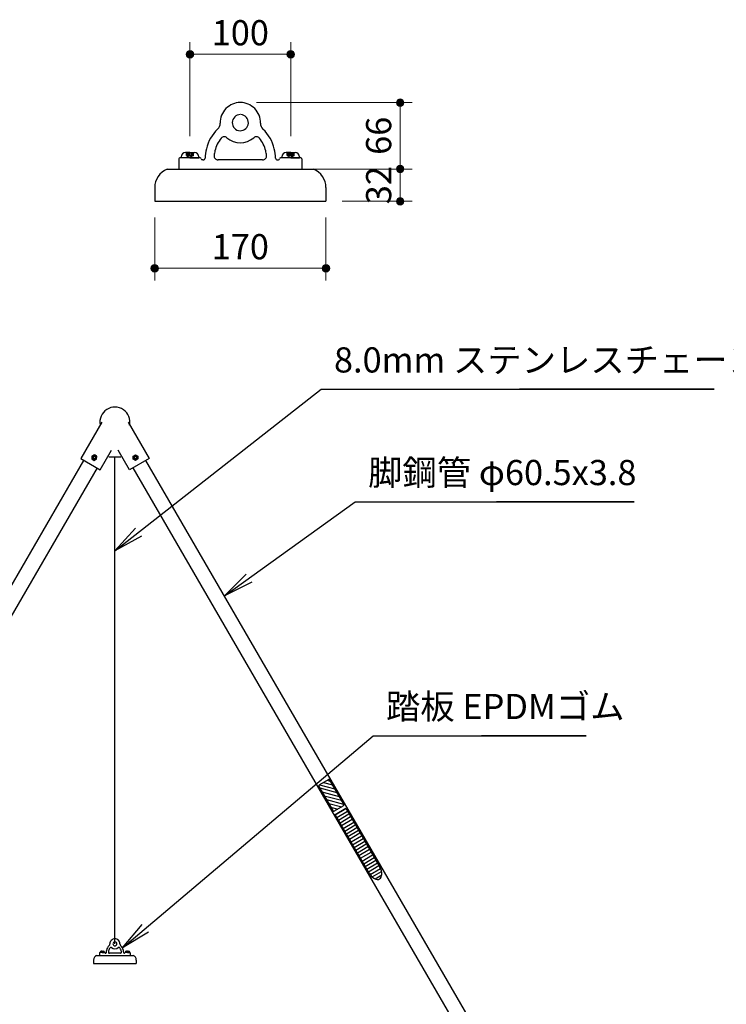
# Model space of a CAD drawing. Extents: x 0 to 17089, y 0 to 11880.
# Drawn here: x 9839 to 12646, y 3312 to 7222 of the extents above; entities that cross this region are included whole.
import ezdxf
from ezdxf.enums import TextEntityAlignment as Align

# ---------------------------------------------------------------- set-up
doc = ezdxf.new("R2010")
doc.units = 0
doc.header["$LTSCALE"] = 40
for name, color, linetype, lineweight in [('D-STR-DIM\u3000寸法線、寸法値', 7, 'Continuous', 13), ('D-STR-HTXT\u3000旗上げ', 7, 'Continuous', 13), ('D-STR\u3000構造物外形線', 1, 'Continuous', 25)]:
    doc.layers.add(name, color=color, linetype=linetype, lineweight=lineweight)
doc.styles.add('YOKO_GOTHIC', font='msgothic.ttc')
doc.dimstyles.new('Clair_Dim_Gothic', dxfattribs={"dimtxt": 0.18, "dimasz": 0.18, "dimexe": 0.18, "dimexo": 0.0625, "dimgap": 0.09, "dimtad": 1, "dimdec": 4, "dimzin": 0, "dimdsep": 46, "dimtxsty": 'YOKO_GOTHIC', "dimsah": 1, "dimcen": 0.09, "dimadec": 0, "dimazin": 0, "dimtfac": 1, "dimtdec": 4, "dimtofl": 0, "dimtmove": 2, "dimatfit": 3, "dimfxl": 1, "dimtolj": 1, "dimtzin": 0, "dimarcsym": 0})
doc.dimstyles.get("Standard").update_dxf_attribs({"dimtxt": 0.18, "dimasz": 0.18, "dimexe": 0.18, "dimexo": 0.0625, "dimgap": 0.09, "dimtad": 0, "dimtih": 1, "dimtoh": 1, "dimdec": 4, "dimzin": 0, "dimdsep": 46, "dimtxsty": 'Standard', "dimcen": 0.09, "dimadec": 0, "dimazin": 0, "dimtfac": 1, "dimtdec": 4, "dimtofl": 0, "dimtmove": 0, "dimatfit": 3, "dimfxl": 1, "dimtolj": 1, "dimtzin": 0, "dimarcsym": 0})

# ---------------------------------------------------------------- blocks, each defined once
blk = doc.blocks.new('CLAIR_HATCH_PAINT9')
at = {"layer": 'D-STR-DIM\u3000寸法線、寸法値', "linetype": 'Continuous', "lineweight": 0}
for start, end in [(90, 270), (270, 90)]:
    blk.add_arc((11350.3, 6892.7), 15, start, end, dxfattribs=at)
blk = doc.blocks.new('CLAIR_HATCH_PAINT10')
at = {"layer": 'D-STR-DIM\u3000寸法線、寸法値', "linetype": 'Continuous', "lineweight": 0}
for start, end in [(90, 270), (270, 90)]:
    blk.add_arc((11350.3, 6628.7), 15, start, end, dxfattribs=at)
blk = doc.blocks.new('*D32')
at = {"layer": 'D-STR-DIM\u3000寸法線、寸法値', "linetype": 'Continuous'}
for points in [[(11350.3, 6877.7), (11349, 6877.8), (11347.6, 6878), (11346.3, 6878.3), (11345, 6878.7), (11343.8, 6879.2), (11342.6, 6879.9), (11341.5, 6880.6), (11340.4, 6881.4), (11339.5, 6882.4), (11338.6, 6883.4), (11337.8, 6884.5), (11337.1, 6885.6), (11336.5, 6886.8), (11336, 6888.1), (11335.7, 6889.4), (11335.5, 6890.7), (11335.3, 6892.1), (11335.3, 6893.4), (11335.5, 6894.8), (11335.7, 6896.1), (11336, 6897.4), (11336.5, 6898.6), (11337.1, 6899.8), (11337.8, 6901), (11338.6, 6902.1), (11339.5, 6903.1), (11340.4, 6904), (11341.5, 6904.9), (11342.6, 6905.6), (11343.8, 6906.3), (11345, 6906.8), (11346.3, 6907.2), (11347.6, 6907.5), (11349, 6907.7), (11350.3, 6907.7), (11351.7, 6907.7), (11353, 6907.5), (11354.3, 6907.2), (11355.6, 6906.8), (11356.8, 6906.3), (11358, 6905.6), (11359.1, 6904.9), (11360.2, 6904), (11361.2, 6903.1), (11362, 6902.1), (11362.8, 6901), (11363.5, 6899.8), (11364.1, 6898.6), (11364.6, 6897.4), (11364.9, 6896.1), (11365.2, 6894.8), (11365.3, 6893.4), (11365.3, 6892.1), (11365.2, 6890.7), (11364.9, 6889.4), (11364.6, 6888.1), (11364.1, 6886.8), (11363.5, 6885.6), (11362.8, 6884.5), (11362, 6883.4), (11361.2, 6882.4), (11360.2, 6881.4), (11359.1, 6880.6), (11358, 6879.9), (11356.8, 6879.2), (11355.6, 6878.7), (11354.3, 6878.3), (11353, 6878), (11351.7, 6877.8)], [(11350.3, 6643.7), (11351.7, 6643.7), (11353, 6643.5), (11354.3, 6643.2), (11355.6, 6642.8), (11356.8, 6642.3), (11358, 6641.6), (11359.1, 6640.9), (11360.2, 6640), (11361.2, 6639.1), (11362, 6638.1), (11362.8, 6637), (11363.5, 6635.8), (11364.1, 6634.6), (11364.6, 6633.4), (11364.9, 6632.1), (11365.2, 6630.8), (11365.3, 6629.4), (11365.3, 6628.1), (11365.2, 6626.7), (11364.9, 6625.4), (11364.6, 6624.1), (11364.1, 6622.8), (11363.5, 6621.6), (11362.8, 6620.5), (11362, 6619.4), (11361.2, 6618.4), (11360.2, 6617.4), (11359.1, 6616.6), (11358, 6615.9), (11356.8, 6615.2), (11355.6, 6614.7), (11354.3, 6614.3), (11353, 6614), (11351.7, 6613.8), (11350.3, 6613.7), (11349, 6613.8), (11347.6, 6614), (11346.3, 6614.3), (11345, 6614.7), (11343.8, 6615.2), (11342.6, 6615.9), (11341.5, 6616.6), (11340.4, 6617.4), (11339.5, 6618.4), (11338.6, 6619.4), (11337.8, 6620.5), (11337.1, 6621.6), (11336.5, 6622.8), (11336, 6624.1), (11335.7, 6625.4), (11335.5, 6626.7), (11335.3, 6628.1), (11335.3, 6629.4), (11335.5, 6630.8), (11335.7, 6632.1), (11336, 6633.4), (11336.5, 6634.6), (11337.1, 6635.8), (11337.8, 6637), (11338.6, 6638.1), (11339.5, 6639.1), (11340.4, 6640), (11341.5, 6640.9), (11342.6, 6641.6), (11343.8, 6642.3), (11345, 6642.8), (11346.3, 6643.2), (11347.6, 6643.5), (11349, 6643.7)]]:
    blk.add_hatch(color=256, dxfattribs=at).paths.add_polyline_path(points)
at = {"layer": 'D-STR-DIM\u3000寸法線、寸法値'}
for p, q in [((10779.4, 6892.7), (11398.3, 6892.7)), ((11350.3, 6892.7), (11350.3, 6628.7)), ((10779.4, 6628.7), (11398.3, 6628.7))]:
    blk.add_line(p, q, dxfattribs=at)
at = {"layer": 'D-STR-DIM\u3000寸法線、寸法値', "linetype": 'Continuous'}
for name in ['CLAIR_HATCH_PAINT9', 'CLAIR_HATCH_PAINT10']:
    blk.add_blockref(name, (0, 0), dxfattribs=at)
at = {"layer": 'D-STR-DIM\u3000寸法線、寸法値', "style": 'YOKO_GOTHIC'}
blk.add_text('66', height=100, rotation=90, dxfattribs=at).set_placement((11264.8, 6760.7), align=Align.MIDDLE_CENTER)
blk = doc.blocks.new('_DotSmall')
at = {"color": 0, "linetype": 'ByBlock', "const_width": 0.5}
blk.add_lwpolyline([(-0.0625, 0, 1), (0.0625, 0, 1)], format="xyb", close=True, dxfattribs=at)
blk = doc.blocks.new('CLAIR_HATCH_PAINT11')
at = {"layer": 'D-STR-DIM\u3000寸法線、寸法値', "linetype": 'Continuous', "lineweight": 0}
for start, end in [(90, 270), (270, 90)]:
    blk.add_arc((11350.3, 6500.7), 15, start, end, dxfattribs=at)
blk = doc.blocks.new('CLAIR_HATCH_PAINT12')
at = {"layer": 'D-STR-DIM\u3000寸法線、寸法値', "linetype": 'Continuous', "lineweight": 0}
for start, end in [(90, 270), (270, 90)]:
    blk.add_arc((11350.3, 6628.7), 15, start, end, dxfattribs=at)
blk = doc.blocks.new('*D35')
at = {"layer": 'D-STR-DIM\u3000寸法線、寸法値', "linetype": 'Continuous'}
for points in [[(11350.3, 6613.7), (11349, 6613.8), (11347.6, 6614), (11346.3, 6614.3), (11345, 6614.7), (11343.8, 6615.2), (11342.6, 6615.9), (11341.5, 6616.6), (11340.4, 6617.4), (11339.5, 6618.4), (11338.6, 6619.4), (11337.8, 6620.5), (11337.1, 6621.6), (11336.5, 6622.8), (11336, 6624.1), (11335.7, 6625.4), (11335.5, 6626.7), (11335.3, 6628.1), (11335.3, 6629.4), (11335.5, 6630.8), (11335.7, 6632.1), (11336, 6633.4), (11336.5, 6634.6), (11337.1, 6635.8), (11337.8, 6637), (11338.6, 6638.1), (11339.5, 6639.1), (11340.4, 6640), (11341.5, 6640.9), (11342.6, 6641.6), (11343.8, 6642.3), (11345, 6642.8), (11346.3, 6643.2), (11347.6, 6643.5), (11349, 6643.7), (11350.3, 6643.7), (11351.7, 6643.7), (11353, 6643.5), (11354.3, 6643.2), (11355.6, 6642.8), (11356.8, 6642.3), (11358, 6641.6), (11359.1, 6640.9), (11360.2, 6640), (11361.2, 6639.1), (11362, 6638.1), (11362.8, 6637), (11363.5, 6635.8), (11364.1, 6634.6), (11364.6, 6633.4), (11364.9, 6632.1), (11365.2, 6630.8), (11365.3, 6629.4), (11365.3, 6628.1), (11365.2, 6626.7), (11364.9, 6625.4), (11364.6, 6624.1), (11364.1, 6622.8), (11363.5, 6621.6), (11362.8, 6620.5), (11362, 6619.4), (11361.2, 6618.4), (11360.2, 6617.4), (11359.1, 6616.6), (11358, 6615.9), (11356.8, 6615.2), (11355.6, 6614.7), (11354.3, 6614.3), (11353, 6614), (11351.7, 6613.8)], [(11350.3, 6515.7), (11351.7, 6515.7), (11353, 6515.5), (11354.3, 6515.2), (11355.6, 6514.8), (11356.8, 6514.3), (11358, 6513.6), (11359.1, 6512.9), (11360.2, 6512), (11361.2, 6511.1), (11362, 6510.1), (11362.8, 6509), (11363.5, 6507.8), (11364.1, 6506.6), (11364.6, 6505.4), (11364.9, 6504.1), (11365.2, 6502.8), (11365.3, 6501.4), (11365.3, 6500.1), (11365.2, 6498.7), (11364.9, 6497.4), (11364.6, 6496.1), (11364.1, 6494.8), (11363.5, 6493.6), (11362.8, 6492.5), (11362, 6491.4), (11361.2, 6490.4), (11360.2, 6489.4), (11359.1, 6488.6), (11358, 6487.9), (11356.8, 6487.2), (11355.6, 6486.7), (11354.3, 6486.3), (11353, 6486), (11351.7, 6485.8), (11350.3, 6485.7), (11349, 6485.8), (11347.6, 6486), (11346.3, 6486.3), (11345, 6486.7), (11343.8, 6487.2), (11342.6, 6487.9), (11341.5, 6488.6), (11340.4, 6489.4), (11339.5, 6490.4), (11338.6, 6491.4), (11337.8, 6492.5), (11337.1, 6493.6), (11336.5, 6494.8), (11336, 6496.1), (11335.7, 6497.4), (11335.5, 6498.7), (11335.3, 6500.1), (11335.3, 6501.4), (11335.5, 6502.8), (11335.7, 6504.1), (11336, 6505.4), (11336.5, 6506.6), (11337.1, 6507.8), (11337.8, 6509), (11338.6, 6510.1), (11339.5, 6511.1), (11340.4, 6512), (11341.5, 6512.9), (11342.6, 6513.6), (11343.8, 6514.3), (11345, 6514.8), (11346.3, 6515.2), (11347.6, 6515.5), (11349, 6515.7)]]:
    blk.add_hatch(color=256, dxfattribs=at).paths.add_polyline_path(points)
at = {"layer": 'D-STR-DIM\u3000寸法線、寸法値'}
for p, q in [((10779.4, 6628.7), (11398.3, 6628.7)), ((11350.3, 6500.7), (11350.3, 6628.7)), ((11119.4, 6500.7), (11398.3, 6500.7))]:
    blk.add_line(p, q, dxfattribs=at)
at = {"layer": 'D-STR-DIM\u3000寸法線、寸法値', "linetype": 'Continuous'}
for name in ['CLAIR_HATCH_PAINT12', 'CLAIR_HATCH_PAINT11']:
    blk.add_blockref(name, (0, 0), dxfattribs=at)
at = {"layer": 'D-STR-DIM\u3000寸法線、寸法値', "style": 'YOKO_GOTHIC'}
blk.add_text('32', height=100, rotation=90, dxfattribs=at).set_placement((11264.8, 6564.7), align=Align.MIDDLE_CENTER)
blk = doc.blocks.new('CLAIR_HATCH_PAINT13')
at = {"layer": 'D-STR-DIM\u3000寸法線、寸法値', "linetype": 'Continuous', "lineweight": 0}
for start, end in [(0, 180), (180, 0)]:
    blk.add_arc((10515.4, 7084.5), 15, start, end, dxfattribs=at)
blk = doc.blocks.new('CLAIR_HATCH_PAINT14')
at = {"layer": 'D-STR-DIM\u3000寸法線、寸法値', "linetype": 'Continuous', "lineweight": 0}
for start, end in [(0, 180), (180, 0)]:
    blk.add_arc((10915.4, 7084.5), 15, start, end, dxfattribs=at)
blk = doc.blocks.new('*D38')
at = {"layer": 'D-STR-DIM\u3000寸法線、寸法値', "linetype": 'Continuous'}
for points in [[(10530.4, 7084.5), (10530.3, 7083.1), (10530.1, 7081.8), (10529.8, 7080.5), (10529.4, 7079.2), (10528.9, 7077.9), (10528.2, 7076.8), (10527.5, 7075.6), (10526.6, 7074.6), (10525.7, 7073.6), (10524.7, 7072.7), (10523.6, 7071.9), (10522.5, 7071.2), (10521.2, 7070.7), (10520, 7070.2), (10518.7, 7069.8), (10517.4, 7069.6), (10516, 7069.5), (10514.7, 7069.5), (10513.3, 7069.6), (10512, 7069.8), (10510.7, 7070.2), (10509.5, 7070.7), (10508.2, 7071.2), (10507.1, 7071.9), (10506, 7072.7), (10505, 7073.6), (10504.1, 7074.6), (10503.2, 7075.6), (10502.5, 7076.8), (10501.8, 7077.9), (10501.3, 7079.2), (10500.9, 7080.5), (10500.6, 7081.8), (10500.4, 7083.1), (10500.4, 7084.5), (10500.4, 7085.8), (10500.6, 7087.1), (10500.9, 7088.4), (10501.3, 7089.7), (10501.8, 7091), (10502.5, 7092.1), (10503.2, 7093.3), (10504.1, 7094.3), (10505, 7095.3), (10506, 7096.2), (10507.1, 7097), (10508.2, 7097.7), (10509.5, 7098.2), (10510.7, 7098.7), (10512, 7099.1), (10513.3, 7099.3), (10514.7, 7099.4), (10516, 7099.4), (10517.4, 7099.3), (10518.7, 7099.1), (10520, 7098.7), (10521.2, 7098.2), (10522.5, 7097.7), (10523.6, 7097), (10524.7, 7096.2), (10525.7, 7095.3), (10526.6, 7094.3), (10527.5, 7093.3), (10528.2, 7092.1), (10528.9, 7091), (10529.4, 7089.7), (10529.8, 7088.4), (10530.1, 7087.1), (10530.3, 7085.8)], [(10900.4, 7084.5), (10900.4, 7085.8), (10900.6, 7087.1), (10900.9, 7088.4), (10901.3, 7089.7), (10901.8, 7091), (10902.5, 7092.1), (10903.2, 7093.3), (10904.1, 7094.3), (10905, 7095.3), (10906, 7096.2), (10907.1, 7097), (10908.2, 7097.7), (10909.5, 7098.2), (10910.7, 7098.7), (10912, 7099.1), (10913.3, 7099.3), (10914.7, 7099.4), (10916, 7099.4), (10917.4, 7099.3), (10918.7, 7099.1), (10920, 7098.7), (10921.2, 7098.2), (10922.5, 7097.7), (10923.6, 7097), (10924.7, 7096.2), (10925.7, 7095.3), (10926.6, 7094.3), (10927.5, 7093.3), (10928.2, 7092.1), (10928.9, 7091), (10929.4, 7089.7), (10929.8, 7088.4), (10930.1, 7087.1), (10930.3, 7085.8), (10930.4, 7084.5), (10930.3, 7083.1), (10930.1, 7081.8), (10929.8, 7080.5), (10929.4, 7079.2), (10928.9, 7077.9), (10928.2, 7076.8), (10927.5, 7075.6), (10926.6, 7074.6), (10925.7, 7073.6), (10924.7, 7072.7), (10923.6, 7071.9), (10922.5, 7071.2), (10921.2, 7070.7), (10920, 7070.2), (10918.7, 7069.8), (10917.4, 7069.6), (10916, 7069.5), (10914.7, 7069.5), (10913.3, 7069.6), (10912, 7069.8), (10910.7, 7070.2), (10909.5, 7070.7), (10908.2, 7071.2), (10907.1, 7071.9), (10906, 7072.7), (10905, 7073.6), (10904.1, 7074.6), (10903.2, 7075.6), (10902.5, 7076.8), (10901.8, 7077.9), (10901.3, 7079.2), (10900.9, 7080.5), (10900.6, 7081.8), (10900.4, 7083.1)]]:
    blk.add_hatch(color=256, dxfattribs=at).paths.add_polyline_path(points)
at = {"layer": 'D-STR-DIM\u3000寸法線、寸法値'}
for p, q in [((10515.4, 6758.7), (10515.4, 7132.5)), ((10915.4, 6758.7), (10915.4, 7132.5)), ((10515.4, 7084.5), (10915.4, 7084.5))]:
    blk.add_line(p, q, dxfattribs=at)
at = {"layer": 'D-STR-DIM\u3000寸法線、寸法値', "linetype": 'Continuous'}
for name in ['CLAIR_HATCH_PAINT13', 'CLAIR_HATCH_PAINT14']:
    blk.add_blockref(name, (0, 0), dxfattribs=at)
at = {"layer": 'D-STR-DIM\u3000寸法線、寸法値', "style": 'YOKO_GOTHIC'}
blk.add_text('100', height=100, dxfattribs=at).set_placement((10715.4, 7170), align=Align.MIDDLE_CENTER)
blk = doc.blocks.new('CLAIR_HATCH_PAINT15')
at = {"layer": 'D-STR-DIM\u3000寸法線、寸法値', "linetype": 'Continuous', "lineweight": 0}
for start, end in [(0, 180), (180, 0)]:
    blk.add_arc((10375.4, 6234.7), 15, start, end, dxfattribs=at)
blk = doc.blocks.new('CLAIR_HATCH_PAINT16')
at = {"layer": 'D-STR-DIM\u3000寸法線、寸法値', "linetype": 'Continuous', "lineweight": 0}
for start, end in [(0, 180), (180, 0)]:
    blk.add_arc((11055.4, 6234.7), 15, start, end, dxfattribs=at)
blk = doc.blocks.new('*D41')
at = {"layer": 'D-STR-DIM\u3000寸法線、寸法値', "linetype": 'Continuous'}
for points in [[(10390.4, 6234.7), (10390.3, 6233.4), (10390.1, 6232), (10389.8, 6230.7), (10389.4, 6229.4), (10388.9, 6228.2), (10388.2, 6227), (10387.5, 6225.9), (10386.6, 6224.8), (10385.7, 6223.9), (10384.7, 6223), (10383.6, 6222.2), (10382.5, 6221.5), (10381.2, 6220.9), (10380, 6220.4), (10378.7, 6220.1), (10377.4, 6219.8), (10376, 6219.7), (10374.7, 6219.7), (10373.3, 6219.8), (10372, 6220.1), (10370.7, 6220.4), (10369.5, 6220.9), (10368.2, 6221.5), (10367.1, 6222.2), (10366, 6223), (10365, 6223.9), (10364.1, 6224.8), (10363.2, 6225.9), (10362.5, 6227), (10361.8, 6228.2), (10361.3, 6229.4), (10360.9, 6230.7), (10360.6, 6232), (10360.4, 6233.4), (10360.4, 6234.7), (10360.4, 6236.1), (10360.6, 6237.4), (10360.9, 6238.7), (10361.3, 6240), (10361.8, 6241.2), (10362.5, 6242.4), (10363.2, 6243.5), (10364.1, 6244.6), (10365, 6245.5), (10366, 6246.4), (10367.1, 6247.2), (10368.2, 6247.9), (10369.5, 6248.5), (10370.7, 6249), (10372, 6249.3), (10373.3, 6249.6), (10374.7, 6249.7), (10376, 6249.7), (10377.4, 6249.6), (10378.7, 6249.3), (10380, 6249), (10381.2, 6248.5), (10382.5, 6247.9), (10383.6, 6247.2), (10384.7, 6246.4), (10385.7, 6245.5), (10386.6, 6244.6), (10387.5, 6243.5), (10388.2, 6242.4), (10388.9, 6241.2), (10389.4, 6240), (10389.8, 6238.7), (10390.1, 6237.4), (10390.3, 6236.1)], [(11040.4, 6234.7), (11040.4, 6236.1), (11040.6, 6237.4), (11040.9, 6238.7), (11041.3, 6240), (11041.8, 6241.2), (11042.5, 6242.4), (11043.2, 6243.5), (11044.1, 6244.6), (11045, 6245.5), (11046, 6246.4), (11047.1, 6247.2), (11048.2, 6247.9), (11049.5, 6248.5), (11050.7, 6249), (11052, 6249.3), (11053.3, 6249.6), (11054.7, 6249.7), (11056, 6249.7), (11057.4, 6249.6), (11058.7, 6249.3), (11060, 6249), (11061.2, 6248.5), (11062.5, 6247.9), (11063.6, 6247.2), (11064.7, 6246.4), (11065.7, 6245.5), (11066.6, 6244.6), (11067.5, 6243.5), (11068.2, 6242.4), (11068.9, 6241.2), (11069.4, 6240), (11069.8, 6238.7), (11070.1, 6237.4), (11070.3, 6236.1), (11070.4, 6234.7), (11070.3, 6233.4), (11070.1, 6232), (11069.8, 6230.7), (11069.4, 6229.4), (11068.9, 6228.2), (11068.2, 6227), (11067.5, 6225.9), (11066.6, 6224.8), (11065.7, 6223.9), (11064.7, 6223), (11063.6, 6222.2), (11062.5, 6221.5), (11061.2, 6220.9), (11060, 6220.4), (11058.7, 6220.1), (11057.4, 6219.8), (11056, 6219.7), (11054.7, 6219.7), (11053.3, 6219.8), (11052, 6220.1), (11050.7, 6220.4), (11049.5, 6220.9), (11048.2, 6221.5), (11047.1, 6222.2), (11046, 6223), (11045, 6223.9), (11044.1, 6224.8), (11043.2, 6225.9), (11042.5, 6227), (11041.8, 6228.2), (11041.3, 6229.4), (11040.9, 6230.7), (11040.6, 6232), (11040.4, 6233.4)]]:
    blk.add_hatch(color=256, dxfattribs=at).paths.add_polyline_path(points)
at = {"layer": 'D-STR-DIM\u3000寸法線、寸法値'}
for p, q in [((10375.4, 6436.7), (10375.4, 6186.7)), ((11055.4, 6436.7), (11055.4, 6186.7)), ((10375.4, 6234.7), (11055.4, 6234.7))]:
    blk.add_line(p, q, dxfattribs=at)
at = {"layer": 'D-STR-DIM\u3000寸法線、寸法値', "linetype": 'Continuous'}
for name in ['CLAIR_HATCH_PAINT15', 'CLAIR_HATCH_PAINT16']:
    blk.add_blockref(name, (0, 0), dxfattribs=at)
at = {"layer": 'D-STR-DIM\u3000寸法線、寸法値', "style": 'YOKO_GOTHIC'}
blk.add_text('170', height=100, dxfattribs=at).set_placement((10715.4, 6320.2), align=Align.MIDDLE_CENTER)

msp = doc.modelspace()

# ---------------------------------------------------------------- hatches: boundary and pattern name
at = {"layer": 'D-STR\u3000構造物外形線'}
h = msp.add_hatch(dxfattribs=at)
h.set_pattern_fill('ANSI31', color=256, scale=3.937008, angle=120.11417, style=0)
h.set_pattern_definition([(165.114174, (-59376.222, -40762.61), (-3.2111715, -12.0804958), [])])
h.paths.add_polyline_path([(11070.84, 4201.5, 0.4142136), (11064.01, 4203.32), (11029.41, 4183.25, 0.4142136), (11027.59, 4176.41), (11082.78, 4081.26, 0.4142136), (11089.61, 4079.45), (11124.21, 4099.51, 0.4142136), (11126.03, 4106.35)])
h = msp.add_hatch(dxfattribs=at)
h.set_pattern_fill('ANSI31', color=256, scale=3.937008, angle=-14.05644, style=0)
h.set_pattern_definition([(30.943558, (-59376.222, -40762.61), (-6.427418, 10.720928), [])])
h.paths.add_polyline_path([(11269.44, 3856.46), (11270.25, 3855.02), (11271.03, 3853.57), (11271.76, 3852.09), (11272.45, 3850.61), (11273.11, 3849.11), (11273.72, 3847.6), (11274.29, 3846.09), (11274.81, 3844.58), (11275.29, 3843.06), (11275.73, 3841.55), (11276.11, 3840.04), (11276.45, 3838.54), (11276.74, 3837.05), (11276.99, 3835.57), (11277.18, 3834.1), (11277.33, 3832.65), (11277.42, 3831.23), (11277.47, 3829.82), (11277.46, 3828.44), (11277.41, 3827.09), (11277.31, 3825.77), (11277.16, 3824.47), (11276.96, 3823.22), (11276.71, 3821.99), (11276.41, 3820.81), (11276.06, 3819.66), (11275.67, 3818.56), (11275.23, 3817.5), (11274.74, 3816.49), (11274.21, 3815.53), (11273.64, 3814.61), (11273.02, 3813.75), (11272.36, 3812.93), (11271.66, 3812.17), (11270.92, 3811.47), (11270.14, 3810.82), (11269.33, 3810.23), (11268.47, 3809.69), (11267.59, 3809.22), (11266.67, 3808.81), (11265.72, 3808.45), (11264.74, 3808.16), (11263.73, 3807.93), (11262.7, 3807.76), (11261.64, 3807.65), (11260.56, 3807.61), (11259.46, 3807.63), (11258.34, 3807.71), (11257.21, 3807.85), (11256.05, 3808.06), (11254.89, 3808.33), (11253.71, 3808.66), (11252.53, 3809.05), (11251.34, 3809.5), (11250.14, 3810.01), (11248.94, 3810.58), (11247.74, 3811.2), (11246.54, 3811.88), (11245.34, 3812.62), (11244.15, 3813.41), (11242.97, 3814.26), (11241.79, 3815.15), (11240.63, 3816.1), (11239.48, 3817.09), (11238.34, 3818.13), (11237.23, 3819.22), (11236.13, 3820.34), (11235.05, 3821.51), (11234, 3822.72), (11232.97, 3823.96), (11231.96, 3825.24), (11230.99, 3826.55), (11230.04, 3827.9), (11229.13, 3829.26), (11228.25, 3830.66), (11227.4, 3832.08), (11091.91, 4065.67), (11133.97, 4090.03)])

# ---------------------------------------------------------------- linework, layer by layer
for p, q in [((10515.35, 6694.74), (10497.85, 6694.74)), ((10501.49, 6682.26), (10501.49, 6694.74)), ((10504.26, 6682.26), (10504.26, 6694.74)), ((10505.65, 6682.26), (10505.65, 6694.74)), ((10508.42, 6682.26), (10508.42, 6694.74)), ((10513.97, 6682.26), (10513.97, 6694.74)), ((10515.35, 6694.74), (10532.85, 6694.74)), ((10516.74, 6682.26), (10516.74, 6694.74)), ((10522.28, 6682.26), (10522.28, 6694.74)), ((10525.05, 6682.26), (10525.05, 6694.74)), ((10526.44, 6682.26), (10526.44, 6694.74)), ((10529.21, 6682.26), (10529.21, 6694.74)), ((10915.35, 6694.74), (10897.85, 6694.74)), ((10901.49, 6682.26), (10901.49, 6694.74)), ((10904.26, 6682.26), (10904.26, 6694.74)), ((10905.65, 6682.26), (10905.65, 6694.74)), ((10908.42, 6682.26), (10908.42, 6694.74)), ((10913.97, 6682.26), (10913.97, 6694.74)), ((10915.35, 6694.74), (10932.85, 6694.74)), ((10916.74, 6682.26), (10916.74, 6694.74)), ((10922.28, 6682.26), (10922.28, 6694.74)), ((10925.05, 6682.26), (10925.05, 6694.74)), ((10926.44, 6682.26), (10926.44, 6694.74)), ((10929.21, 6682.26), (10929.21, 6694.74)), ((10471.35, 6668.74), (10471.35, 6628.74)), ((10471.35, 6668.74), (10471.35, 6628.74)), ((10471.35, 6668.74), (10471.35, 6628.74)), ((10555.35, 6672.74), (10475.35, 6672.74)), ((10480.35, 6677.24), (10480.35, 6672.74)), ((10495.35, 6672.74), (10480.35, 6672.74)), ((10515.35, 6672.74), (10495.35, 6672.74)), ((10501.49, 6682.26), (10515.35, 6674.26)), ((10515.35, 6682.26), (10501.49, 6682.26)), ((10529.21, 6682.26), (10515.35, 6674.26)), ((10515.35, 6682.26), (10529.21, 6682.26)), ((10515.35, 6672.74), (10535.35, 6672.74)), ((10535.35, 6672.74), (10550.35, 6672.74)), ((10550.35, 6677.24), (10550.35, 6672.74)), ((10567.51, 6664.74), (10563.35, 6664.74)), ((10803.47, 6664.74), (10626.35, 6664.74)), ((10863.2, 6664.74), (10867.35, 6664.74)), ((10955.35, 6672.74), (10875.35, 6672.74)), ((10880.35, 6677.24), (10880.35, 6672.74)), ((10895.35, 6672.74), (10880.35, 6672.74)), ((10915.35, 6672.74), (10895.35, 6672.74)), ((10901.49, 6682.26), (10915.35, 6674.26)), ((10915.35, 6682.26), (10901.49, 6682.26)), ((10929.21, 6682.26), (10915.35, 6674.26)), ((10915.35, 6682.26), (10929.21, 6682.26)), ((10915.35, 6672.74), (10935.35, 6672.74)), ((10935.35, 6672.74), (10950.35, 6672.74)), ((10950.35, 6677.24), (10950.35, 6672.74)), ((10959.35, 6668.74), (10959.35, 6628.74)), ((10424.95, 6628.74), (11005.76, 6628.74)), ((10375.35, 6554.75), (10375.35, 6500.74)), ((11055.35, 6554.75), (11055.35, 6500.74)), ((10375.35, 6500.74), (11055.35, 6500.74)), ((10126.03, 5488.47), (10125.69, 5477.52)), ((10125.69, 5477.52), (10135.05, 5471.76)), ((10135.71, 5493.65), (10126.03, 5488.47)), ((10126.23, 5485.46), (10126.08, 5480.51)), ((10126.08, 5480.51), (10128.43, 5476.16)), ((10128.84, 5489.58), (10126.23, 5485.46)), ((10128.43, 5476.16), (10132.63, 5473.56)), ((10133.18, 5491.93), (10128.84, 5489.58)), ((10129.66, 5484.46), (10129.38, 5482.89)), ((10129.38, 5482.89), (10129.56, 5481.31)), ((10129.56, 5481.31), (10130.12, 5479.86)), ((10130.3, 5485.86), (10129.66, 5484.46)), ((10130.12, 5479.86), (10130.98, 5478.56)), ((10131.24, 5487.03), (10130.3, 5485.86)), ((10130.93, 5484.27), (10130.66, 5482.85)), ((10130.66, 5482.85), (10130.84, 5481.34)), ((10130.84, 5481.34), (10131.47, 5480.05)), ((10131.64, 5485.6), (10130.93, 5484.27)), ((10130.98, 5478.56), (10132.22, 5477.62)), ((10132.54, 5487.97), (10131.24, 5487.03)), ((10131.47, 5480.05), (10132.49, 5478.97)), ((10132.72, 5486.61), (10131.64, 5485.6)), ((10132.22, 5477.62), (10133.63, 5476.98)), ((10132.49, 5478.97), (10133.74, 5478.25)), ((10133.98, 5488.53), (10132.54, 5487.97)), ((10134.02, 5487.25), (10132.72, 5486.61)), ((10138.13, 5491.78), (10133.18, 5491.93)), ((10133.63, 5476.98), (10135.2, 5476.71)), ((10133.74, 5478.25), (10135.24, 5477.98)), ((10135.56, 5488.7), (10133.98, 5488.53)), ((10135.52, 5487.43), (10134.02, 5487.25)), ((10135.05, 5471.76), (10144.66, 5476.95)), ((10135.2, 5476.71), (10136.78, 5476.89)), ((10135.24, 5477.98), (10136.67, 5478.16)), ((10136.94, 5487.16), (10135.52, 5487.43)), ((10137.13, 5488.43), (10135.56, 5488.7)), ((10144.99, 5487.89), (10135.71, 5493.65)), ((10136.67, 5478.16), (10138.04, 5478.8)), ((10136.78, 5476.89), (10138.22, 5477.44)), ((10138.27, 5486.44), (10136.94, 5487.16)), ((10138.54, 5487.79), (10137.13, 5488.43)), ((10137.57, 5473.41), (10141.85, 5475.76)), ((10138.04, 5478.8), (10139.12, 5479.82)), ((10142.26, 5489.17), (10138.13, 5491.78)), ((10138.22, 5477.44), (10139.45, 5478.31)), ((10139.29, 5485.36), (10138.27, 5486.44)), ((10139.71, 5486.78), (10138.54, 5487.79)), ((10139.12, 5479.82), (10139.83, 5481.07)), ((10139.92, 5483.99), (10139.29, 5485.36)), ((10139.45, 5478.31), (10140.46, 5479.55)), ((10140.64, 5485.55), (10139.71, 5486.78)), ((10139.83, 5481.07), (10140.1, 5482.56)), ((10140.1, 5482.56), (10139.92, 5483.99)), ((10140.46, 5479.55), (10141.1, 5480.96)), ((10141.2, 5484.1), (10140.64, 5485.55)), ((10141.1, 5480.96), (10141.38, 5482.52)), ((10141.38, 5482.52), (10141.2, 5484.1)), ((10141.85, 5475.76), (10144.45, 5479.95)), ((10144.6, 5484.9), (10142.26, 5489.17)), ((10144.45, 5479.95), (10144.6, 5484.9)), ((10144.66, 5476.95), (10144.99, 5487.89)), ((10193.68, 5485.55), (10240.71, 5485.55)), ((10217.19, 3551.8), (10217.19, 5485.55)), ((10289.39, 5487.89), (10298.67, 5493.65)), ((10289.73, 5476.95), (10289.39, 5487.89)), ((10299.34, 5471.76), (10289.73, 5476.95)), ((10289.78, 5484.9), (10292.13, 5489.17)), ((10289.93, 5479.95), (10289.78, 5484.9)), ((10292.54, 5475.76), (10289.93, 5479.95)), ((10292.13, 5489.17), (10296.25, 5491.78)), ((10296.81, 5473.41), (10292.54, 5475.76)), ((10293.01, 5482.52), (10293.18, 5484.1)), ((10293.28, 5480.96), (10293.01, 5482.52)), ((10293.18, 5484.1), (10293.74, 5485.55)), ((10293.92, 5479.55), (10293.28, 5480.96)), ((10293.74, 5485.55), (10294.68, 5486.78)), ((10294.94, 5478.31), (10293.92, 5479.55)), ((10294.28, 5482.56), (10294.46, 5483.99)), ((10294.55, 5481.07), (10294.28, 5482.56)), ((10294.46, 5483.99), (10295.1, 5485.36)), ((10295.27, 5479.82), (10294.55, 5481.07)), ((10294.68, 5486.78), (10295.85, 5487.79)), ((10296.16, 5477.44), (10294.94, 5478.31)), ((10295.1, 5485.36), (10296.11, 5486.44)), ((10296.35, 5478.8), (10295.27, 5479.82)), ((10295.85, 5487.79), (10297.26, 5488.43)), ((10296.11, 5486.44), (10297.44, 5487.16)), ((10297.61, 5476.89), (10296.16, 5477.44)), ((10296.25, 5491.78), (10301.2, 5491.93)), ((10297.72, 5478.16), (10296.35, 5478.8)), ((10297.26, 5488.43), (10298.82, 5488.7)), ((10297.44, 5487.16), (10298.86, 5487.43)), ((10299.19, 5476.71), (10297.61, 5476.89)), ((10299.15, 5477.98), (10297.72, 5478.16)), ((10298.67, 5493.65), (10308.36, 5488.47)), ((10298.82, 5488.7), (10300.4, 5488.53)), ((10298.86, 5487.43), (10300.37, 5487.25)), ((10300.64, 5478.25), (10299.15, 5477.98)), ((10300.76, 5476.98), (10299.19, 5476.71)), ((10308.69, 5477.52), (10299.34, 5471.76)), ((10300.37, 5487.25), (10301.66, 5486.61)), ((10300.4, 5488.53), (10301.85, 5487.97)), ((10301.9, 5478.97), (10300.64, 5478.25)), ((10302.16, 5477.62), (10300.76, 5476.98)), ((10301.2, 5491.93), (10305.55, 5489.58)), ((10301.66, 5486.61), (10302.74, 5485.6)), ((10305.96, 5476.16), (10301.76, 5473.56)), ((10301.85, 5487.97), (10303.15, 5487.03)), ((10302.91, 5480.05), (10301.9, 5478.97)), ((10303.41, 5478.56), (10302.16, 5477.62)), ((10302.74, 5485.6), (10303.46, 5484.27)), ((10303.55, 5481.34), (10302.91, 5480.05)), ((10303.15, 5487.03), (10304.09, 5485.86)), ((10304.27, 5479.86), (10303.41, 5478.56)), ((10303.46, 5484.27), (10303.73, 5482.85)), ((10303.73, 5482.85), (10303.55, 5481.34)), ((10304.09, 5485.86), (10304.73, 5484.46)), ((10304.83, 5481.31), (10304.27, 5479.86)), ((10304.73, 5484.46), (10305, 5482.89)), ((10305, 5482.89), (10304.83, 5481.31)), ((10305.55, 5489.58), (10308.15, 5485.46)), ((10308.3, 5480.51), (10305.96, 5476.16)), ((10308.15, 5485.46), (10308.3, 5480.51)), ((10308.36, 5488.47), (10308.69, 5477.52)), ((8736.28, 3132.41), (10094.38, 5471.81)), ((10146.28, 5441.7), (8796.78, 3115.64)), ((10132.63, 5473.56), (10137.57, 5473.41)), ((10288.11, 5441.7), (11636.28, 3117.31)), ((10301.76, 5473.56), (10296.81, 5473.41)), ((11696.78, 3132.59), (10340.01, 5471.81)), ((10167.19, 3522.3), (10162.82, 3522.3)), ((10163.73, 3519.18), (10163.73, 3522.3)), ((10163.73, 3519.18), (10167.19, 3517.18)), ((10167.19, 3519.18), (10163.73, 3519.18)), ((10164.42, 3519.18), (10164.42, 3522.3)), ((10164.77, 3519.18), (10164.77, 3522.3)), ((10165.46, 3519.18), (10165.46, 3522.3)), ((10166.85, 3519.18), (10166.85, 3522.3)), ((10167.19, 3522.3), (10171.57, 3522.3)), ((10170.66, 3519.18), (10167.19, 3517.18)), ((10167.19, 3519.18), (10170.66, 3519.18)), ((10167.54, 3519.18), (10167.54, 3522.3)), ((10168.93, 3519.18), (10168.93, 3522.3)), ((10169.62, 3519.18), (10169.62, 3522.3)), ((10169.96, 3519.18), (10169.96, 3522.3)), ((10170.66, 3519.18), (10170.66, 3522.3)), ((10267.19, 3522.3), (10262.82, 3522.3)), ((10263.73, 3519.18), (10263.73, 3522.3)), ((10263.73, 3519.18), (10267.19, 3517.18)), ((10267.19, 3519.18), (10263.73, 3519.18)), ((10264.42, 3519.18), (10264.42, 3522.3)), ((10264.77, 3519.18), (10264.77, 3522.3)), ((10265.46, 3519.18), (10265.46, 3522.3)), ((10266.85, 3519.18), (10266.85, 3522.3)), ((10267.19, 3522.3), (10271.57, 3522.3)), ((10270.66, 3519.18), (10267.19, 3517.18)), ((10267.19, 3519.18), (10270.66, 3519.18)), ((10267.54, 3519.18), (10267.54, 3522.3)), ((10268.93, 3519.18), (10268.93, 3522.3)), ((10269.62, 3519.18), (10269.62, 3522.3)), ((10269.96, 3519.18), (10269.96, 3522.3)), ((10270.66, 3519.18), (10270.66, 3522.3)), ((10132.19, 3487.3), (10132.19, 3473.8)), ((10144.59, 3505.8), (10289.79, 3505.8)), ((10156.19, 3515.8), (10156.19, 3505.8)), ((10156.19, 3515.8), (10156.19, 3505.8)), ((10156.19, 3515.8), (10156.19, 3505.8)), ((10177.19, 3516.8), (10157.19, 3516.8)), ((10158.44, 3517.93), (10158.44, 3516.8)), ((10162.19, 3516.8), (10158.44, 3516.8)), ((10167.19, 3516.8), (10162.19, 3516.8)), ((10167.19, 3516.8), (10172.19, 3516.8)), ((10172.19, 3516.8), (10175.94, 3516.8)), ((10175.94, 3517.93), (10175.94, 3516.8)), ((10180.23, 3514.8), (10179.19, 3514.8)), ((10239.22, 3514.8), (10194.94, 3514.8)), ((10254.15, 3514.8), (10255.19, 3514.8)), ((10277.19, 3516.8), (10257.19, 3516.8)), ((10258.44, 3517.93), (10258.44, 3516.8)), ((10262.19, 3516.8), (10258.44, 3516.8)), ((10267.19, 3516.8), (10262.19, 3516.8)), ((10267.19, 3516.8), (10272.19, 3516.8)), ((10272.19, 3516.8), (10275.94, 3516.8)), ((10275.94, 3517.93), (10275.94, 3516.8)), ((10278.19, 3515.8), (10278.19, 3505.8)), ((10302.19, 3487.3), (10302.19, 3473.8)), ((10132.19, 3473.8), (10302.19, 3473.8))]:
    msp.add_line(p, q, dxfattribs=at)
for points in [[(10165.2, 5623.8), (10081.4, 5479.33), (10159.25, 5434.18), (10204.28, 5511.81)], [(10269.19, 5623.8), (10352.98, 5479.33), (10275.13, 5434.18), (10230.1, 5511.81)], [(11227.4, 3832.08), (11091.91, 4065.67), (11133.97, 4090.03), (11269.44, 3856.46)]]:
    msp.add_lwpolyline(points, dxfattribs=at)
msp.add_lwpolyline([(11089.61, 4079.45), (11124.21, 4099.51, 0.4142136), (11126.03, 4106.35), (11070.84, 4201.5, 0.4142136), (11064.01, 4203.32), (11029.41, 4183.25, 0.4142136), (11027.59, 4176.41), (11082.78, 4081.26, 0.4142136)], format="xyb", close=True, dxfattribs=at)
for centre, radius, start, end in [((10715.35, 6812.74), 80, 90, 181.13227), ((10715.35, 6812.74), 80, 358.86773, 90), ((10715.35, 6812.74), 32, 90, 86.13677), ((10603.37, 6810.53), 32, 313.3332, 1.13227), ((10827.33, 6810.53), 32, 178.86773, 226.6668), ((10732.39, 6673.78), 156, 133.3332, 166.93793), ((10698.32, 6673.78), 156, 13.06207, 46.6668), ((10732.39, 6673.78), 121, 140.2535, 166.93793), ((10651.66, 6740.92), 16, 48.43143, 140.2535), ((10715.35, 6812.74), 80, 228.43143, 311.56857), ((10779.05, 6740.92), 16, 39.7465, 131.56857), ((10698.32, 6673.78), 121, 13.06207, 39.7465), ((10497.85, 6677.24), 17.5, 90, 180), ((10532.85, 6677.24), 17.5, 0, 90), ((10771.35, 6664.74), 196, 166.93793, 177.75253), ((10771.35, 6664.74), 161, 166.93793, 173.66481), ((10659.35, 6664.74), 161, 6.33519, 13.06207), ((10659.35, 6664.74), 196, 2.24747, 13.06207), ((10897.85, 6677.24), 17.5, 90, 180), ((10932.85, 6677.24), 17.5, 0, 90), ((10475.35, 6668.74), 4, 90, 180), ((10555.35, 6668.74), 4, 0, 90), ((10563.35, 6668.74), 4, 180, 270), ((10567.51, 6672.74), 8, 270, 357.75253), ((10627.24, 6680.74), 16, 173.66481, 270), ((10803.47, 6680.74), 16, 270, 6.33519), ((10863.2, 6672.74), 8, 182.24747, 270), ((10867.35, 6668.74), 4, 270, 0), ((10875.35, 6668.74), 4, 90, 180), ((10955.35, 6668.74), 4, 0, 90), ((10455.35, 6554.75), 80, 112.32144, 180), ((10975.35, 6554.75), 80, 0, 67.67856), ((10217.19, 5623.8), 59.63, 347.77016, 190.91836), ((10217.19, 3551.8), 20, 90, 181.13227), ((10217.19, 3551.8), 8, 90, 86.13677), ((10217.19, 3551.8), 20, 358.86773, 90), ((10162.82, 3517.93), 4.38, 90, 180), ((10171.57, 3517.93), 4.38, 0, 90), ((10231.19, 3514.8), 49, 166.93793, 177.75253), ((10221.45, 3517.06), 39, 133.3332, 166.93793), ((10195.16, 3518.8), 4, 173.66481, 270), ((10231.19, 3514.8), 40.25, 166.93793, 173.66481), ((10221.45, 3517.06), 30.25, 140.2535, 166.93793), ((10189.2, 3551.25), 8, 313.3332, 1.13227), ((10201.27, 3533.85), 4, 48.43143, 140.2535), ((10217.19, 3551.8), 20, 228.43143, 311.56857), ((10233.12, 3533.85), 4, 39.7465, 131.56857), ((10212.93, 3517.06), 30.25, 13.06207, 39.7465), ((10245.19, 3551.25), 8, 178.86773, 226.6668), ((10239.22, 3518.8), 4, 270, 6.33519), ((10212.93, 3517.06), 39, 13.06207, 46.6668), ((10203.19, 3514.8), 40.25, 6.33519, 13.06207), ((10203.19, 3514.8), 49, 2.24747, 13.06207), ((10262.82, 3517.93), 4.38, 90, 180), ((10271.57, 3517.93), 4.38, 0, 90), ((10152.19, 3487.3), 20, 112.32144, 180), ((10157.19, 3515.8), 1, 90, 180), ((10177.19, 3515.8), 1, 0, 90), ((10179.19, 3515.8), 1, 180, 270), ((10180.23, 3516.8), 2, 270, 357.75253), ((10254.15, 3516.8), 2, 182.24747, 270), ((10255.19, 3515.8), 1, 270, 0), ((10257.19, 3515.8), 1, 90, 180), ((10277.19, 3515.8), 1, 0, 90), ((10282.19, 3487.3), 20, 0, 67.67856)]:
    msp.add_arc(centre, radius, start, end, dxfattribs=at)
msp.add_ellipse((11248.42, 3844.27), major_axis=(20.05, -34.58), ratio=0.6079494, start_param=-1.5707963, end_param=1.5707963, dxfattribs=at)

# ---------------------------------------------------------------- texts
at = {"layer": 'D-STR-HTXT\u3000旗上げ', "style": 'YOKO_GOTHIC'}
for s, p in [('8.0mm ステンレスチェーン', (11087.34, 5789.43)), ('脚鋼管 φ60.5x3.8', (11222.98, 5342.22)), ('踏板 EPDMゴム', (11293.98, 4413.11))]:
    msp.add_text(s, height=100, dxfattribs=at).set_placement(p, align=Align.BOTTOM_LEFT)

# ---------------------------------------------------------------- dimensions: what is measured, and where the dimension line sits
at = {"layer": 'D-STR-DIM\u3000寸法線、寸法値'}
for base, p1, p2, angle, picture, middle, dimtype in [((10915.35, 7084.45), (10515.35, 6694.74), (10915.35, 6694.74), 0, '*D38', (10715.35, 7169.97), 161), ((11350.31, 6628.74), (10715.35, 6892.74), (10715.35, 6628.74), 270, '*D32', (11264.8, 6760.74), 161), ((11350.31, 6628.74), (11055.35, 6500.74), (10715.35, 6628.74), 90, '*D35', (11264.8, 6564.74), 160), ((11055.35, 6234.71), (10375.35, 6500.74), (11055.35, 6500.74), 0, '*D41', (10715.35, 6320.22), 161)]:
    dim = msp.add_linear_dim(base=base, p1=p1, p2=p2, angle=angle, dimstyle='Clair_Dim_Gothic', override={"dimtxt": 100, "dimasz": 105, "dimexe": 48, "dimexo": 64, "dimgap": 35.5104, "dimdec": 0, "dimlfac": 0.25, "dimblk1": 'DotSmall', "dimblk2": 'DotSmall', "dimaunit": 1, "dimadec": 4, "dimtfill": 0, "dimtfillclr": 256}, dxfattribs=at)
    dim.commit()
    dim.dimension.update_dxf_attribs({"geometry": picture, "text_midpoint": middle, "dimtype": dimtype})

# ---------------------------------------------------------------- leaders
at = {"layer": 'D-STR-HTXT\u3000旗上げ'}
for points in [[(10216.27, 5112.37), (11035.83, 5753.92), (11051.83, 5753.92), (12597.03, 5753.92), (11824.43, 5753.92)], [(10651.88, 4934.1), (11171.47, 5306.71), (11187.47, 5306.71), (12279.77, 5306.71), (11733.62, 5306.71)], [(10246.75, 3536.48), (11242.47, 4377.6), (11258.47, 4377.6), (12089.17, 4377.6), (11673.82, 4377.6)]]:
    msp.add_leader(points, dimstyle='Standard', override={"dimasz": 120, "dimldrblk": 'Open'}, dxfattribs=at)

doc.saveas('drawing.dxf')
